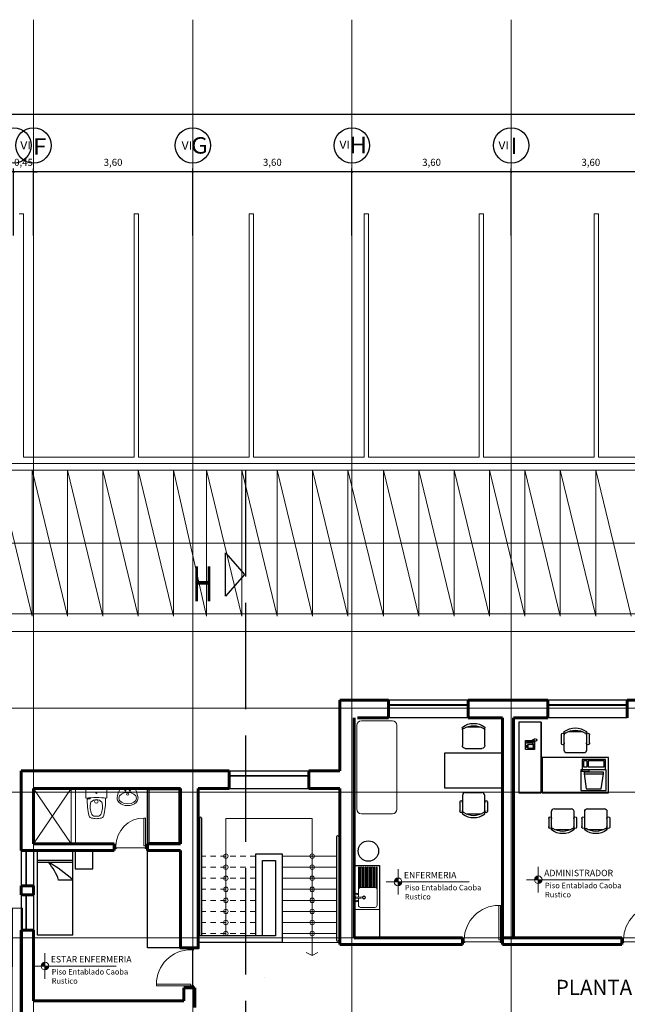
# Model space of a CAD drawing. Units: millimetres. Extents: x 3127 to 7562, y 933 to 3869.
# Drawn here: x 7150 to 7163, y 2620 to 2642 of the extents above; entities that cross this region are included whole.
import ezdxf

# ---------------------------------------------------------------- set-up
doc = ezdxf.new("R2010")
doc.units = ezdxf.units.MM
for name, pattern in [('ACAD_ISO02W100', [15, 12, -3]), ('DASHED2', [9.525, 6.35, -3.175]), ('HIDDEN2', [0.1875, 0.125, -0.0625])]:
    doc.linetypes.add(name, pattern=pattern)
for name, color, linetype, lineweight in [('02', 5, 'Continuous', 18), ('A ALFEIZAR', 10, 'Continuous', 30), ('A LINEAS ENTRECORTADAS', 254, 'DASHED2', 13), ('A MOBILIARIO FIJO', 22, 'Continuous', 25), ('A MOBILIARIO MOVIL', 30, 'Continuous', 25), ('A MUROS', 22, 'Continuous', 60), ('A PISOS Y PELDAÑOS', 50, 'Continuous', 20), ('A VENTANAS', 150, 'Continuous', 18), ('E LINEAS INDICADORAS', 253, 'Continuous', 5), ('EJES', 14, 'Continuous', 20), ('gradas', 34, 'Continuous', 18), ('IS 0.13', 150, 'Continuous', 13), ('layer 1', 1, 'Continuous', 13), ('NOMBRES DE AMBIENTES', 1, 'Continuous', 9), ('qqqqq', 1, 'Continuous', 18), ('qqqqqqqqqqq', 6, 'Continuous', 9), ('TECHOS', 164, 'Continuous', 9), ('tex2', 4, 'Continuous', 18), ('Texto', 3, 'Continuous', 20), ('TEXTO0_3', 132, 'Continuous', 20), ('zzz', 30, 'Continuous', 9)]:
    doc.layers.add(name, color=color, linetype=linetype, lineweight=lineweight)
for name, color, linetype in [('COTAS', 11, 'Continuous'), ('DEFPOINT', 7, 'Continuous'), ('zzzz', 7, 'Continuous')]:
    doc.layers.add(name, color=color, linetype=linetype)
doc.styles.add('ARQ', font='stylu.ttf', dxfattribs={"height": 0.1})
doc.styles.get("Standard").update_dxf_attribs({"font": 'arial.ttf'})
doc.styles.add('SWIS2', font='swissko.ttf')
doc.styles.add('TEC', font='technic_.ttf')
doc.styles.add('TEXTO55', font='arial.ttf', dxfattribs={"width": 0.9})
doc.dimstyles.new('100', dxfattribs={"dimtxt": 0.16, "dimasz": 0.08, "dimexe": 0.075, "dimexo": 0.0625, "dimgap": 0.1, "dimtad": 2, "dimzin": 1, "dimtxsty": 'TEXTO55', "dimblk": 'DOTSMALL', "dimcen": 0.2, "dimdle": 0.05, "dimclrd": 11, "dimclre": 11, "dimclrt": 41, "dimadec": 0, "dimazin": 0, "dimtfac": 1, "dimtix": 1, "dimtmove": 0, "dimatfit": 3, "dimfxl": 0.075, "dimarcsym": 0})

# ---------------------------------------------------------------- blocks, each defined once
blk = doc.blocks.new('RECTANG')
for p, q in [((1, 1), (0, 1)), ((0, 1), (0, 0)), ((1, 0), (1, 1)), ((0, 0), (1, 0))]:
    blk.add_line(p, q)
blk = doc.blocks.new('KEYBOARD', base_point=(60, 294))
for p, xscale, yscale, zscale in [((60, 294), 19, 8, 19), ((61, 295), 13, 5, 13), ((75, 295), 3, 5, 3)]:
    blk.add_blockref('RECTANG', p, dxfattribs=dict(xscale=xscale, yscale=yscale, zscale=zscale))
blk = doc.blocks.new('IBMAT', base_point=(61, 306))
for p, q in [((75, 307), (75, 306)), ((81, 307), (75, 307)), ((81, 306), (81, 307))]:
    blk.add_line(p, q)
at = {"xscale": 21, "yscale": 17, "zscale": 21}
blk.add_blockref('RECTANG', (61, 306), dxfattribs=at)
blk = doc.blocks.new('computadora1')
for p, q in [((5369.801, 6267.093), (5370.242, 6267.093)), ((5369.801, 6267.054), (5369.801, 6267.093)), ((5369.851, 6266.714), (5369.801, 6267.054)), ((5370.242, 6267.054), (5369.801, 6267.054)), ((5370.242, 6267.054), (5370.19, 6266.714)), ((5370.242, 6267.093), (5370.242, 6267.054)), ((5370.19, 6266.714), (5369.851, 6266.714))]:
    blk.add_line(p, q)
at = {"extrusion": (0, 0, -1), "xscale": 0.0276165594146229, "yscale": 0.0276165594146229, "zscale": -0.0276165594150536, "rotation": 180}
for name, p in [('KEYBOARD', (-5369.76, 6267.378)), ('IBMAT', (-5369.738, 6267.147))]:
    blk.add_blockref(name, p, dxfattribs=at)
blk = doc.blocks.new('butaca2')
for p, q in [((5364.627, 6267.564), (5364.627, 6267.207)), ((5365.067, 6267.626), (5364.69, 6267.626)), ((5365.13, 6267.207), (5365.13, 6267.564)), ((5364.564, 6267.419), (5364.564, 6267.202)), ((5365.194, 6267.419), (5365.194, 6267.202)), ((5364.723, 6267.144), (5365.035, 6267.144))]:
    blk.add_line(p, q)
for centre, radius, start, end in [((5364.69, 6267.564), 0.0629, 90, 180), ((5365.067, 6267.564), 0.0629, 0, 90), ((5364.595, 6267.41), 0.0328, 343.7398, 196.2602), ((5365.163, 6267.41), 0.0328, 343.7398, 196.2602), ((5364.595, 6267.211), 0.0328, 163.7398, 16.2602), ((5364.645, 6267.158), 0.023, 57.9726, 216.6901), ((5364.69, 6267.207), 0.0629, 180, 207.5844), ((5364.879, 6267.48), 0.419, 233.1301, 306.8699), ((5364.879, 6267.525), 0.412, 237.5758, 302.4242), ((5365.112, 6267.158), 0.023, 323.3099, 122.0274), ((5365.067, 6267.207), 0.0629, 332.4156, 0), ((5365.163, 6267.211), 0.0328, 163.7398, 16.2602)]:
    blk.add_arc(centre, radius, start, end)
blk = doc.blocks.new('MESA DE SEVCRET')
for p, q in [((190.263, 132.215), (190.263, 130.62)), ((190.352, 131.807), (190.347, 131.822)), ((190.359, 131.819), (190.354, 131.834)), ((190.364, 131.794), (190.359, 131.809)), ((190.369, 131.824), (190.364, 131.839)), ((190.374, 131.789), (190.369, 131.804)), ((190.379, 131.829), (190.374, 131.844)), ((190.384, 131.784), (190.379, 131.799)), ((190.389, 131.829), (190.384, 131.844)), ((190.394, 131.779), (190.389, 131.794)), ((190.399, 131.829), (190.394, 131.844)), ((190.427, 131.775), (190.399, 131.784)), ((190.409, 131.829), (190.404, 131.844)), ((190.419, 131.824), (190.414, 131.839)), ((190.429, 131.819), (190.424, 131.834)), ((190.439, 131.814), (190.434, 131.829)), ((190.449, 131.809), (190.444, 131.824)), ((190.577, 131.779), (190.452, 131.779)), ((190.459, 131.804), (190.454, 131.819)), ((190.577, 131.754), (190.452, 131.754)), ((190.464, 131.693), (190.464, 131.693)), ((190.464, 131.67), (190.464, 131.67)), ((190.464, 131.647), (190.464, 131.647)), ((190.488, 131.693), (190.488, 131.693)), ((190.488, 131.67), (190.488, 131.67)), ((190.488, 131.647), (190.488, 131.647)), ((190.511, 131.693), (190.511, 131.693)), ((190.511, 131.67), (190.511, 131.67)), ((190.511, 131.647), (190.511, 131.647)), ((190.534, 131.693), (190.534, 131.693)), ((190.534, 131.67), (190.534, 131.67)), ((190.534, 131.647), (190.534, 131.647))]:
    blk.add_line(p, q)
blk.add_lwpolyline([(190.263, 132.215), (190.763, 132.215), (190.763, 130.62), (190.263, 130.62)], close=True)
blk.add_lwpolyline([(190.238, 130.62), (188.738, 130.62), (188.738, 131.42), (190.238, 131.42), (190.238, 130.62)])
for centre, start, end in [((190.452, 131.766), 28.4915, 331.5085), ((190.577, 131.766), 208.4915, 151.5085)]:
    blk.add_arc(centre, 0.0262, start, end)
for name, p, rotation in [('butaca2', (5554.366, 6399.147), 180.0000004475224), ('computadora1', (-5180.95, -6136.008), 4.475224655e-07)]:
    blk.add_blockref(name, p, dxfattribs=dict(rotation=rotation))
at = {"rotation": 270}
for p, xscale, yscale, zscale in [((190.413, 131.802), 0.2051320586178207, 0.2026018292350784, 0.2051320586178207), ((190.445, 131.717), 0.0937499999986358, 0.1093749999984084, 0.0937499999986358), ((190.581, 131.697), 0.05078124999926099, 0.0117187499998295, 0.05078124999926099)]:
    blk.add_blockref('RECTANG', p, dxfattribs=dict(at, xscale=xscale, yscale=yscale, zscale=zscale))
blk = doc.blocks.new('camilla')
at = {"layer": 'zzz'}
for points in [[(5441.888, 6291.182), (5441.888, 6290.482)], [(5443.888, 6291.282), (5441.988, 6291.282)], [(5443.988, 6290.482), (5443.988, 6291.182)], [(5441.988, 6290.382), (5443.888, 6290.382)]]:
    blk.add_lwpolyline(points, dxfattribs=at)
for centre, start, end in [((5441.988, 6291.182), 90, 180), ((5443.888, 6291.182), 0, 90), ((5441.988, 6290.482), 180, 270), ((5443.888, 6290.482), 270, 0)]:
    blk.add_arc(centre, 0.1, start, end, dxfattribs=at)
blk = doc.blocks.new('butaca3')
for p, q in [((5364.35, 6268.639), (5364.35, 6268.996)), ((5364.446, 6269.059), (5364.758, 6269.059)), ((5364.854, 6268.996), (5364.854, 6268.639)), ((5364.791, 6268.576), (5364.413, 6268.576))]:
    blk.add_line(p, q)
for centre, radius, start, end in [((5364.602, 6268.723), 0.419, 53.1301, 126.8699), ((5364.369, 6269.045), 0.023, 143.3099, 302.0274), ((5364.413, 6268.996), 0.0629, 152.4156, 180), ((5364.602, 6268.678), 0.412, 57.5758, 122.4242), ((5364.835, 6269.045), 0.023, 237.9726, 36.6901), ((5364.791, 6268.996), 0.0629, 0, 27.5844), ((5364.413, 6268.639), 0.0629, 180, 270), ((5364.791, 6268.639), 0.0629, 270, 0)]:
    blk.add_arc(centre, radius, start, end)
blk = doc.blocks.new('TYU')
at = {"layer": 'qqqqqqqqqqq'}
for p, q in [((742.43, 28.95), (742.43, 29.95)), ((742.98, 29.95), (742.43, 29.95)), ((742.505, 29.85), (742.505, 29.688)), ((742.88, 29.9), (742.555, 29.9)), ((742.93, 29.5), (742.93, 29.85)), ((742.98, 28.95), (742.98, 29.95)), ((742.449, 29.69), (742.56, 29.687)), ((742.449, 29.66), (742.56, 29.664)), ((742.505, 29.662), (742.505, 29.5)), ((742.505, 29.5), (742.505, 29)), ((742.53, 29.457), (742.53, 29)), ((742.555, 29.45), (742.555, 29)), ((742.555, 29.45), (742.88, 29.45)), ((742.58, 29.45), (742.58, 29)), ((742.605, 29.45), (742.605, 29)), ((742.63, 29.45), (742.63, 29)), ((742.655, 29.45), (742.655, 29)), ((742.68, 29.45), (742.68, 29)), ((742.705, 29.45), (742.705, 29)), ((742.73, 29.45), (742.73, 29)), ((742.755, 29.45), (742.755, 29)), ((742.755, 29.4), (742.755, 29)), ((742.78, 29.45), (742.78, 29)), ((742.805, 29.45), (742.805, 29)), ((742.83, 29.45), (742.83, 29)), ((742.855, 29.45), (742.855, 29)), ((742.88, 29.45), (742.88, 29)), ((742.905, 29.457), (742.905, 29)), ((742.93, 29.5), (742.93, 29)), ((742.68, 28.95), (742.43, 28.95)), ((742.68, 28.95), (742.98, 28.95))]:
    blk.add_line(p, q, dxfattribs=at)
for centre in [(742.469, 29.755), (742.469, 29.595)]:
    blk.add_circle(centre, 0.02, dxfattribs=at)
for centre, radius, start, end in [((742.555, 29.85), 0.05, 90, 180), ((742.88, 29.85), 0.05, 0, 90), ((742.449, 29.675), 0.015, 90, 270), ((742.56, 29.675), 0.0116, 270, 90), ((742.63, 29.675), 0.035, 90, 270), ((742.63, 29.675), 0.025, 90, 270), ((742.63, 29.675), 0.035, 270, 90), ((742.63, 29.675), 0.025, 270, 90), ((742.555, 29.5), 0.05, 180, 270), ((742.88, 29.5), 0.05, 270, 0), ((742.518, 29), 0.0125, 180, 0), ((742.568, 29), 0.0125, 180, 0), ((742.618, 29), 0.0125, 180, 0), ((742.668, 29), 0.0125, 180, 0), ((742.718, 29), 0.0125, 180, 0), ((742.768, 29), 0.0125, 180, 0), ((742.818, 29), 0.0125, 180, 0), ((742.868, 29), 0.0125, 180, 0), ((742.918, 29), 0.0125, 180, 0)]:
    blk.add_arc(centre, radius, start, end, dxfattribs=at)
blk = doc.blocks.new('CAMA 85')
for p, q in [((213.886, 125.298), (213.886, 126.098)), ((213.886, 126.098), (215.786, 126.098)), ((215.536, 126.098), (215.536, 125.298)), ((215.586, 126.098), (215.586, 125.298)), ((215.786, 126.098), (215.786, 125.298)), ((215.136, 125.298), (215.136, 125.62)), ((213.886, 125.298), (215.786, 125.298))]:
    blk.add_line(p, q)
blk.add_lwpolyline([(215.786, 125.248), (215.386, 125.248), (215.386, 124.848), (215.786, 124.848), (215.786, 125.248)])
for centre, radius, start, end in [((214.703, 126.845), 1.299, 289.4852, 309.9071), ((212.913, 127.336), 3.016, 317.4994, 330.4459)]:
    blk.add_arc(centre, radius, start, end)
blk = doc.blocks.new('lavato')
blk.add_lwpolyline([(210.182, 137.111, 0.195503), (210.382, 137.183, 0.153729), (210.42, 137.281, 0.083694), (210.352, 137.491), (210.182, 137.491), (210.012, 137.491, 0.083694), (209.945, 137.281, 0.152372), (209.983, 137.183, 0.1948)], format="xyb", close=True)
for centre, radius in [((210.132, 137.448), 0.0125), ((210.182, 137.366), 0.025), ((210.232, 137.448), 0.0125)]:
    blk.add_circle(centre, radius)
blk.add_ellipse((210.182, 137.277), major_axis=(0.2, 0), ratio=0.65593)
blk = doc.blocks.new('sani')
at = {"color": 0, "linetype": 'ByBlock'}
for p, q in [((3498.854, 6251.278), (3498.866, 6251.279)), ((3498.856, 6251.262), (3498.867, 6251.263))]:
    blk.add_line(p, q, dxfattribs=at)
blk.add_lwpolyline([(3498.857, 6251.349), (3499.064, 6251.349), (3499.064, 6250.88), (3498.858, 6250.88)], dxfattribs=at)
blk.add_lwpolyline([(3498.838, 6251.305), (3498.851, 6251.307), (3498.857, 6251.254), (3498.843, 6251.253)], close=True, dxfattribs=at)
for centre, radius in [((3498.784, 6251.114), 0.04), ((3498.978, 6251.114), 0.0135)]:
    blk.add_circle(centre, radius, dxfattribs=at)
for centre, radius, start, end in [((3498.819, 6249.79), 1.532, 88.4249, 103.8023), ((3497.142, 6251.113), 1.732, 352.2582, 7.8031), ((3497.109, 6251.311), 1.3, 351.3022, 356.1773), ((3497.109, 6250.918), 1.3, 3.8227, 8.6978), ((3498.502, 6251.186), 0.103, 117.8316, 158.4419), ((3498.813, 6251.107), 0.363, 170.0861, 178.7843), ((3498.813, 6251.122), 0.363, 181.2157, 189.9139), ((3498.556, 6251.133), 0.107, 127.8878, 160.083), ((3498.627, 6250.916), 0.331, 100.1777, 114.3149), ((3498.652, 6250.939), 0.314, 85.8021, 105.5578), ((3498.684, 6251.019), 0.233, 68.5804, 92.0695), ((3498.68, 6251.118), 0.148, 358.6284, 52.8142), ((3498.68, 6251.111), 0.148, 307.1858, 1.3716), ((3498.502, 6251.042), 0.103, 201.5581, 242.1684), ((3498.819, 6252.439), 1.532, 256.1977, 271.5839), ((3498.556, 6251.096), 0.107, 199.917, 232.1122), ((3498.627, 6251.313), 0.331, 245.6851, 259.8223), ((3498.652, 6251.29), 0.314, 254.4422, 274.1979), ((3498.684, 6251.21), 0.233, 267.9305, 291.4196)]:
    blk.add_arc(centre, radius, start, end, dxfattribs=at)
blk.add_point((3499.074, 6251.114), dxfattribs=at)
blk = doc.blocks.new('PUERTAS90')
at = {"layer": 'qqqqq'}
for p, q in [((8643.839, 3551.442), (8643.839, 3551.482)), ((8643.839, 3551.482), (8643.899, 3551.482)), ((8643.899, 3551.432), (8643.899, 3551.482)), ((8643.879, 3551.442), (8643.839, 3551.442)), ((8643.879, 3551.442), (8643.879, 3551.432)), ((8643.879, 3551.432), (8643.899, 3551.432)), ((8643.839, 3550.662), (8643.059, 3550.662)), ((8643.059, 3550.662), (8643.059, 3550.622)), ((8643.839, 3550.622), (8643.059, 3550.622)), ((8643.839, 3550.622), (8643.839, 3550.662)), ((8643.879, 3550.622), (8643.839, 3550.622)), ((8643.839, 3550.622), (8643.839, 3550.582)), ((8643.879, 3550.622), (8643.879, 3550.632)), ((8643.879, 3550.632), (8643.899, 3550.632)), ((8643.899, 3550.632), (8643.899, 3550.582)), ((8643.839, 3550.582), (8643.899, 3550.582))]:
    blk.add_line(p, q, dxfattribs=at)
blk.add_arc((8643.839, 3550.662), 0.78, 90, 180, dxfattribs=at)
blk = doc.blocks.new('p-90')
at = {"layer": 'qqqqq', "linetype": 'Continuous'}
blk.add_line((3484.774, 6254.121), (3484.774, 6254.921), dxfattribs=at)
at = {"layer": 'qqqqq', "linetype": 'Continuous', "xscale": -1, "rotation": 8.66932925e-08}
blk.add_blockref('PUERTAS90', (12128.653, 2703.489), dxfattribs=at)
blk = doc.blocks.new('A$C4D0103E7')
for p, q in [((0.04, 0.06), (0.04, 0.69)), ((0.08, 0.69), (0.04, 0.69)), ((0.08, 0.06), (0.08, 0.69)), ((0.04, 0.06), (0, 0.06)), ((0.05, 0), (0, 0)), ((0.04, 0.02), (0.04, 0.06)), ((0.04, 0.06), (0.08, 0.06)), ((0.04, 0.02), (0.05, 0.02)), ((0.05, 0.02), (0.05, 0)), ((0.71, 0.02), (0.7, 0.02)), ((0.7, 0.02), (0.7, 0)), ((0.7, 0), (0.75, 0)), ((0.71, 0.02), (0.71, 0.06)), ((0.71, 0.06), (0.75, 0.06))]:
    blk.add_line(p, q)
blk.add_arc((0.08, 0.06), 0.63, 0, 90)
blk = doc.blocks.new('SSSSSSSSSSSSS')
at = {"layer": 'qqqqq'}
for p, q in [((2115.164, 3694.854), (2115.224, 3694.854)), ((2115.204, 3694.804), (2115.204, 3694.154)), ((2115.224, 3694.104), (2115.164, 3694.104))]:
    blk.add_line(p, q, dxfattribs=at)
at = {"layer": 'qqqqq', "rotation": 89.99999991328862}
blk.add_blockref('A$C4D0103E7', (2115.224, 3694.104), dxfattribs=at)
blk = doc.blocks.new('_DotSmall')
at = {"layer": 'DEFPOINT', "color": 0, "linetype": 'Continuous', "const_width": 0.5}
blk.add_lwpolyline([(-0.0625, 0, 1), (0.0625, 0, 1)], format="xyb", close=True, dxfattribs=at)
blk = doc.blocks.new('*D532')
at = {"layer": 'COTAS', "color": 11, "linetype": 'ByBlock', "lineweight": -2, "transparency": 16777216}
for p, q in [((7164.468, 2638.983), (7160.768, 2638.983)), ((7160.818, 2637.545), (7160.818, 2639.058)), ((7164.418, 2637.545), (7164.418, 2639.058))]:
    blk.add_line(p, q, dxfattribs=at)
at = {"layer": 'Defpoints', "color": 0, "linetype": 'ByBlock', "transparency": 16777216}
for p in [(7160.818, 2638.983), (7160.818, 2637.483), (7164.418, 2637.483)]:
    blk.add_point(p, dxfattribs=at)
at = {"layer": 'COTAS', "color": 11, "linetype": 'ByBlock', "lineweight": -2, "transparency": 16777216, "xscale": 0.08, "yscale": 0.08, "zscale": 0.08, "rotation": 180}
blk.add_blockref('_DotSmall', (7160.818, 2638.983), dxfattribs=at)
at = {"layer": 'COTAS', "color": 11, "linetype": 'ByBlock', "lineweight": -2, "transparency": 16777216, "xscale": 0.08, "yscale": 0.08, "zscale": 0.08}
blk.add_blockref('_DotSmall', (7164.418, 2638.983), dxfattribs=at)
at = {"layer": 'COTAS', "color": 41, "linetype": 'ByBlock', "transparency": 16777216, "insert": (7162.618, 2639.179), "char_height": 0.16, "attachment_point": 5, "style": 'TEXTO55'}
blk.add_mtext('3,60', dxfattribs=at)
blk = doc.blocks.new('*D533')
at = {"layer": 'COTAS', "color": 11, "linetype": 'ByBlock', "lineweight": -2, "transparency": 16777216}
for p, q in [((7160.868, 2638.983), (7157.168, 2638.983)), ((7157.218, 2637.545), (7157.218, 2639.058)), ((7160.818, 2637.545), (7160.818, 2639.058))]:
    blk.add_line(p, q, dxfattribs=at)
at = {"layer": 'Defpoints', "color": 0, "linetype": 'ByBlock', "transparency": 16777216}
for p in [(7157.218, 2638.983), (7157.218, 2637.483), (7160.818, 2637.483)]:
    blk.add_point(p, dxfattribs=at)
at = {"layer": 'COTAS', "color": 11, "linetype": 'ByBlock', "lineweight": -2, "transparency": 16777216, "xscale": 0.08, "yscale": 0.08, "zscale": 0.08, "rotation": 180}
blk.add_blockref('_DotSmall', (7157.218, 2638.983), dxfattribs=at)
at = {"layer": 'COTAS', "color": 11, "linetype": 'ByBlock', "lineweight": -2, "transparency": 16777216, "xscale": 0.08, "yscale": 0.08, "zscale": 0.08}
blk.add_blockref('_DotSmall', (7160.818, 2638.983), dxfattribs=at)
at = {"layer": 'COTAS', "color": 41, "linetype": 'ByBlock', "transparency": 16777216, "insert": (7159.018, 2639.179), "char_height": 0.16, "attachment_point": 5, "style": 'TEXTO55'}
blk.add_mtext('3,60', dxfattribs=at)
blk = doc.blocks.new('*D534')
at = {"layer": 'COTAS', "color": 11, "linetype": 'ByBlock', "lineweight": -2, "transparency": 16777216}
for p, q in [((7157.268, 2638.983), (7153.568, 2638.983)), ((7153.618, 2637.545), (7153.618, 2639.058)), ((7157.218, 2637.545), (7157.218, 2639.058))]:
    blk.add_line(p, q, dxfattribs=at)
at = {"layer": 'Defpoints', "color": 0, "linetype": 'ByBlock', "transparency": 16777216}
for p in [(7153.618, 2638.983), (7153.618, 2637.483), (7157.218, 2637.483)]:
    blk.add_point(p, dxfattribs=at)
at = {"layer": 'COTAS', "color": 11, "linetype": 'ByBlock', "lineweight": -2, "transparency": 16777216, "xscale": 0.08, "yscale": 0.08, "zscale": 0.08, "rotation": 180}
blk.add_blockref('_DotSmall', (7153.618, 2638.983), dxfattribs=at)
at = {"layer": 'COTAS', "color": 11, "linetype": 'ByBlock', "lineweight": -2, "transparency": 16777216, "xscale": 0.08, "yscale": 0.08, "zscale": 0.08}
blk.add_blockref('_DotSmall', (7157.218, 2638.983), dxfattribs=at)
at = {"layer": 'COTAS', "color": 41, "linetype": 'ByBlock', "transparency": 16777216, "insert": (7155.418, 2639.179), "char_height": 0.16, "attachment_point": 5, "style": 'TEXTO55'}
blk.add_mtext('3,60', dxfattribs=at)
blk = doc.blocks.new('*D535')
at = {"layer": 'COTAS', "color": 11, "linetype": 'ByBlock', "lineweight": -2, "transparency": 16777216}
for p, q in [((7153.668, 2638.983), (7149.968, 2638.983)), ((7150.018, 2637.545), (7150.018, 2639.058)), ((7153.618, 2637.545), (7153.618, 2639.058))]:
    blk.add_line(p, q, dxfattribs=at)
at = {"layer": 'Defpoints', "color": 0, "linetype": 'ByBlock', "transparency": 16777216}
for p in [(7150.018, 2638.983), (7150.018, 2637.483), (7153.618, 2637.483)]:
    blk.add_point(p, dxfattribs=at)
at = {"layer": 'COTAS', "color": 11, "linetype": 'ByBlock', "lineweight": -2, "transparency": 16777216, "xscale": 0.08, "yscale": 0.08, "zscale": 0.08, "rotation": 180}
blk.add_blockref('_DotSmall', (7150.018, 2638.983), dxfattribs=at)
at = {"layer": 'COTAS', "color": 11, "linetype": 'ByBlock', "lineweight": -2, "transparency": 16777216, "xscale": 0.08, "yscale": 0.08, "zscale": 0.08}
blk.add_blockref('_DotSmall', (7153.618, 2638.983), dxfattribs=at)
at = {"layer": 'COTAS', "color": 41, "linetype": 'ByBlock', "transparency": 16777216, "insert": (7151.818, 2639.179), "char_height": 0.16, "attachment_point": 5, "style": 'TEXTO55'}
blk.add_mtext('3,60', dxfattribs=at)
blk = doc.blocks.new('*D536')
at = {"layer": 'COTAS', "color": 11, "linetype": 'ByBlock', "lineweight": -2, "transparency": 16777216}
for p, q in [((7149.568, 2638.983), (7149.488, 2638.983)), ((7149.568, 2637.545), (7149.568, 2639.058)), ((7150.018, 2638.983), (7149.568, 2638.983)), ((7150.018, 2637.545), (7150.018, 2639.058)), ((7150.018, 2638.983), (7150.098, 2638.983))]:
    blk.add_line(p, q, dxfattribs=at)
at = {"layer": 'Defpoints', "color": 0, "linetype": 'ByBlock', "transparency": 16777216}
for p in [(7149.568, 2638.983), (7149.568, 2637.483), (7150.018, 2637.483)]:
    blk.add_point(p, dxfattribs=at)
at = {"layer": 'COTAS', "color": 11, "linetype": 'ByBlock', "lineweight": -2, "transparency": 16777216, "xscale": 0.08, "yscale": 0.08, "zscale": 0.08}
blk.add_blockref('_DotSmall', (7149.568, 2638.983), dxfattribs=at)
at = {"layer": 'COTAS', "color": 11, "linetype": 'ByBlock', "lineweight": -2, "transparency": 16777216, "xscale": 0.08, "yscale": 0.08, "zscale": 0.08, "rotation": 180}
blk.add_blockref('_DotSmall', (7150.018, 2638.983), dxfattribs=at)
at = {"layer": 'COTAS', "color": 41, "linetype": 'ByBlock', "transparency": 16777216, "insert": (7149.793, 2639.179), "char_height": 0.16, "attachment_point": 5, "style": 'TEXTO55'}
blk.add_mtext('0,45', dxfattribs=at)

msp = doc.modelspace()

# ---------------------------------------------------------------- hatches: boundary and pattern name
at = {"layer": 'layer 1'}
h = msp.add_hatch(color=256, dxfattribs=at)
h.paths.add_polyline_path([(7161.4293, 2622.9811), (7161.4293, 2622.8945, 0.4142136), (7161.5159, 2622.9811)])
h.paths.add_polyline_path([(7161.4293, 2622.9811), (7161.4293, 2623.0677, 0.4142136), (7161.3427, 2622.9811)])
h = msp.add_hatch(color=256, dxfattribs=at)
h.paths.add_polyline_path([(7158.2595, 2622.9336), (7158.2595, 2622.847, 0.4142136), (7158.3461, 2622.9336)])
h.paths.add_polyline_path([(7158.2595, 2622.9336), (7158.2595, 2623.0202, 0.4142136), (7158.1729, 2622.9336)])
h = msp.add_hatch(color=256, dxfattribs=at)
h.paths.add_polyline_path([(7150.2769, 2621.0306), (7150.2769, 2620.944, 0.4142136), (7150.3635, 2621.0306)])
h.paths.add_polyline_path([(7150.2769, 2621.0306), (7150.2769, 2621.1172, 0.4142136), (7150.1903, 2621.0306)])
at = {"layer": 'TECHOS', "ltscale": 0.6, "true_color": 0x3d6eff}
h = msp.add_hatch(dxfattribs=at)
h.set_pattern_fill('ANSI31', color=150, scale=0.075, angle=44.92707, style=0)
h.set_pattern_definition([(89.927067, (1101.82577, 150.24937), (-0.238124807, 0.000303114), [])])
h.paths.add_polyline_path([(7149.768, 2622.3404), (7138.1184, 2622.3404), (7140.968, 2619.8404), (7149.768, 2619.8404)])
h.paths.add_polyline_path([(7149.768, 2619.8404), (7140.968, 2619.8404), (7138.068, 2617.3404), (7149.768, 2617.3404)])

# ---------------------------------------------------------------- linework, layer by layer
msp.add_lwpolyline([(7125.9428, 2583.6596), (7204.7252, 2583.6596), (7204.7252, 2640.2801), (7125.9428, 2640.2801)], close=True)
at = {"layer": '02', "ltscale": 0.1}
for p, q in [((7139.363, 2630.5915), (7153.5949, 2630.5915)), ((7152.1045, 2630.5915), (7171.1101, 2630.5915)), ((7154.3679, 2624.3654), (7154.3679, 2621.7154)), ((7156.3179, 2624.3654), (7154.3679, 2624.3654)), ((7156.3179, 2624.3654), (7156.3179, 2621.2654))]:
    msp.add_line(p, q, dxfattribs=at)
msp.add_lwpolyline([(7156.4503, 2621.3388), (7156.3179, 2621.2654), (7156.1854, 2621.3388)], dxfattribs=at)
for centre in [(7154.3679, 2623.5154), (7156.3179, 2623.5154), (7154.3679, 2623.2654), (7156.3179, 2623.2654), (7154.3679, 2623.0154), (7156.3179, 2623.0154), (7154.3679, 2622.7654), (7156.3179, 2622.7654), (7154.3679, 2622.5154), (7156.3179, 2622.5154), (7154.3679, 2622.2654), (7156.3179, 2622.2654), (7154.3679, 2622.0154), (7156.3179, 2622.0154), (7154.3679, 2621.7654), (7156.3179, 2621.7654)]:
    msp.add_circle(centre, 0.05, dxfattribs=at)
at = {"layer": 'A ALFEIZAR'}
for p, q in [((7159.8429, 2627.0404), (7158.0429, 2627.0404)), ((7163.4429, 2627.0404), (7161.6429, 2627.0404)), ((7159.8428, 2626.6404), (7158.0428, 2626.6404)), ((7163.4428, 2626.6404), (7161.6428, 2626.6404)), ((7154.4429, 2625.4404), (7156.2429, 2625.4404)), ((7154.4429, 2625.0404), (7156.2429, 2625.0404)), ((7149.7429, 2623.6404), (7149.7429, 2622.8404)), ((7150.0179, 2623.6404), (7150.0179, 2622.8404)), ((7149.7429, 2622.6404), (7149.7429, 2621.8404)), ((7150.0179, 2622.6404), (7150.0179, 2621.8404))]:
    msp.add_line(p, q, dxfattribs=at)
at = {"layer": 'A MOBILIARIO FIJO'}
for p, q in [((7153.7679, 2624.3741), (7153.7679, 2621.7154)), ((7153.7679, 2624.3741), (7153.7679, 2621.7154)), ((7153.8179, 2624.3741), (7153.8179, 2621.7154)), ((7153.8179, 2624.3741), (7153.8179, 2621.7154)), ((7156.8679, 2623.9491), (7156.8679, 2621.6154)), ((7156.9179, 2623.9491), (7156.9179, 2621.6154)), ((7155.4929, 2621.7154), (7153.7929, 2621.7154)), ((7155.0429, 2621.7154), (7155.0429, 2621.7654)), ((7155.6429, 2621.5654), (7153.7429, 2621.5654))]:
    msp.add_line(p, q, dxfattribs=at)
for points in [[(7152.5929, 2623.7904), (7152.5929, 2625.0404)], [(7155.0429, 2621.7154), (7155.0429, 2623.5654), (7155.6429, 2623.5654), (7155.6429, 2621.5654)], [(7155.1929, 2621.7154), (7155.1929, 2623.4154), (7155.4929, 2623.4154), (7155.4929, 2621.7154)]]:
    msp.add_lwpolyline(points, dxfattribs=at)
msp.add_lwpolyline([(7152.6229, 2625.0104), (7152.6229, 2623.8204), (7153.3129, 2623.8204), (7153.3129, 2625.0104)], close=True, dxfattribs=at)
for centre, start, end in [((7156.8929, 2623.9491), 90, 180), ((7156.8929, 2623.9491), 0, 180), ((7156.8929, 2621.6154), 180, 270), ((7156.8929, 2621.6154), 180, 270), ((7156.8929, 2621.6154), 180, 0)]:
    msp.add_arc(centre, 0.025, start, end, dxfattribs=at)
at = {"layer": 'A MOBILIARIO MOVIL'}
for p, q in [((7152.5929, 2621.4404), (7152.5929, 2623.6404)), ((7153.3429, 2621.4404), (7152.5929, 2621.4404))]:
    msp.add_line(p, q, dxfattribs=at)
for points in [[(7159.3179, 2625.8502), (7160.6179, 2625.8502), (7160.6179, 2625.0502), (7159.3179, 2625.0502), (7159.3179, 2625.8502)], [(7157.2884, 2623.3048), (7157.8384, 2623.3048), (7157.8384, 2621.6654)]]:
    msp.add_lwpolyline(points, dxfattribs=at)
msp.add_circle((7157.5885, 2623.6311), 0.2308, dxfattribs=at)
at = {"layer": 'A MUROS'}
for p, q in [((7156.9429, 2625.4404), (7156.9429, 2627.0404)), ((7156.9429, 2627.0404), (7158.0429, 2627.0404)), ((7158.0429, 2627.0404), (7158.0429, 2626.6404)), ((7159.8429, 2627.0404), (7161.6429, 2627.0404)), ((7159.8429, 2627.0404), (7159.8429, 2626.6404)), ((7160.9428, 2627.0404), (7161.6429, 2627.0404)), ((7161.6429, 2627.0404), (7161.6429, 2626.6404)), ((7163.4429, 2627.0404), (7165.2429, 2627.0404)), ((7163.4429, 2627.0404), (7163.4429, 2626.6404)), ((7157.2679, 2621.6654), (7157.2679, 2626.6404)), ((7158.0429, 2626.6404), (7157.3429, 2626.6404)), ((7157.3429, 2626.6404), (7158.0429, 2626.6404)), ((7160.6179, 2626.6404), (7159.8429, 2626.6404)), ((7159.8429, 2626.6404), (7160.6179, 2626.6404)), ((7160.6179, 2621.6654), (7160.6179, 2626.6404)), ((7160.8679, 2621.6654), (7160.8679, 2626.6404)), ((7161.6429, 2626.6404), (7160.8679, 2626.6404)), ((7160.8679, 2626.6404), (7161.6429, 2626.6404)), ((7149.7429, 2625.4404), (7154.4429, 2625.4404)), ((7149.7429, 2623.6404), (7149.7429, 2625.4404)), ((7154.4429, 2625.0404), (7154.4429, 2625.4404)), ((7156.2429, 2625.4404), (7156.9429, 2625.4404)), ((7156.2429, 2625.0404), (7156.2429, 2625.4404)), ((7150.0179, 2623.7904), (7150.0179, 2625.0404)), ((7150.0179, 2625.0404), (7153.3429, 2625.0404)), ((7153.7429, 2625.0404), (7154.4429, 2625.0404)), ((7156.2429, 2625.0404), (7156.9429, 2625.0404)), ((7156.9429, 2621.5154), (7156.9429, 2625.0404)), ((7151.8429, 2623.7904), (7150.0179, 2623.7904)), ((7151.8429, 2623.7904), (7151.8429, 2623.6404)), ((7153.3429, 2623.7904), (7152.5929, 2623.7904)), ((7152.5929, 2623.7904), (7152.5929, 2623.6404)), ((7151.8429, 2623.6404), (7150.0179, 2623.6404)), ((7153.3429, 2623.6404), (7152.5929, 2623.6404)), ((7149.7429, 2622.6404), (7149.7429, 2622.8404)), ((7149.7429, 2622.6404), (7149.7429, 2622.8404)), ((7150.0179, 2622.6404), (7150.0179, 2622.8404)), ((7150.0179, 2622.6404), (7150.0179, 2622.8404)), ((7149.7429, 2617.9154), (7149.7429, 2621.8404)), ((7150.0179, 2620.2404), (7150.0179, 2621.8404)), ((7156.9429, 2621.5154), (7157.9679, 2621.5154)), ((7157.2679, 2621.6654), (7157.9679, 2621.6654)), ((7157.9679, 2621.6654), (7159.7179, 2621.6654)), ((7157.9679, 2621.5154), (7159.7179, 2621.5154)), ((7159.7179, 2621.5154), (7159.7179, 2621.6654)), ((7160.6179, 2621.6654), (7163.3179, 2621.6654)), ((7160.6179, 2621.5154), (7160.6179, 2621.6654)), ((7160.6179, 2621.5154), (7163.3179, 2621.5154)), ((7163.3179, 2621.5154), (7163.3179, 2621.6654)), ((7153.4179, 2620.2404), (7153.4179, 2620.5404)), ((7153.6679, 2620.0904), (7153.6679, 2620.5404))]:
    msp.add_line(p, q, dxfattribs=at)
for points in [[(7153.7429, 2625.0404), (7153.7429, 2621.4404), (7153.3429, 2621.4404), (7153.3429, 2623.6404)], [(7153.3429, 2623.7904), (7153.3429, 2625.0404)], [(7149.7429, 2623.6404), (7150.0179, 2623.6404)], [(7149.7429, 2622.8404), (7150.0179, 2622.8404)], [(7149.7429, 2622.8404), (7150.0179, 2622.8404)], [(7150.0179, 2622.8404), (7149.7429, 2622.8404)], [(7150.0179, 2622.6404), (7149.7429, 2622.6404)], [(7149.7429, 2622.6404), (7150.0179, 2622.6404)], [(7149.7429, 2621.8404), (7150.0179, 2621.8404)], [(7150.0179, 2621.8404), (7149.7429, 2621.8404)], [(7153.6679, 2620.5404), (7153.4179, 2620.5404)], [(7153.4179, 2620.2404), (7153.4179, 2620.5404)], [(7153.4179, 2620.2404), (7150.0179, 2620.2404)]]:
    msp.add_lwpolyline(points, dxfattribs=at)
at = {"layer": 'A MUROS', "color": 5}
msp.add_lwpolyline([(7155.2313, 2620.7717), (7155.2313, 2620.7717)], close=True, dxfattribs=at)
at = {"layer": 'A PISOS Y PELDAÑOS'}
for p, q in [((7140.4453, 2632.2404), (7170.0691, 2632.2404)), ((7140.4453, 2628.9925), (7170.1915, 2628.9925)), ((7140.4453, 2628.9925), (7170.1915, 2628.9925)), ((7159.5327, 2628.9925), (7171.3433, 2628.9925)), ((7139.6316, 2628.5925), (7170.9433, 2628.5925))]:
    msp.add_line(p, q, dxfattribs=at)
for points in [[(7138.634, 2632.3904), (7171.7429, 2632.3904)], [(7137.9796, 2632.2404), (7171.7429, 2632.2404)]]:
    msp.add_lwpolyline(points, dxfattribs=at)
at = {"layer": 'A VENTANAS'}
for p, q in [((7159.8429, 2626.9404), (7158.0429, 2626.9404)), ((7159.8429, 2626.9204), (7158.0429, 2626.9204)), ((7163.4429, 2626.9404), (7161.6429, 2626.9404)), ((7163.4429, 2626.9204), (7161.6429, 2626.9204)), ((7154.4429, 2625.3404), (7156.2429, 2625.3404)), ((7154.4429, 2625.3204), (7156.2429, 2625.3204)), ((7149.8429, 2622.8404), (7149.8429, 2623.6404)), ((7149.8629, 2622.8404), (7149.8629, 2623.6404)), ((7149.8429, 2621.8404), (7149.8429, 2622.6404)), ((7149.8629, 2621.8404), (7149.8629, 2622.6404))]:
    msp.add_line(p, q, dxfattribs=at)
at = {"layer": 'E LINEAS INDICADORAS'}
for points in [[(7149.6929, 2638.0336), (7149.7929, 2638.0336)], [(7152.2929, 2638.0336), (7152.3929, 2638.0336)], [(7154.8929, 2638.0336), (7154.9929, 2638.0336)], [(7157.4929, 2638.0336), (7157.5929, 2638.0336)], [(7160.0929, 2638.0336), (7160.1929, 2638.0336)], [(7162.6929, 2638.0336), (7162.7929, 2638.0336)]]:
    msp.add_lwpolyline(points, dxfattribs=at)
at = {"layer": 'E LINEAS INDICADORAS', "color": 251}
for points in [[(7149.7929, 2638.0336), (7149.7929, 2632.5336), (7152.2929, 2632.5336), (7152.2929, 2638.0336)], [(7149.7929, 2638.0336), (7149.7929, 2632.5336), (7152.2929, 2632.5336), (7152.2929, 2638.0336)], [(7149.7929, 2638.0336), (7149.7929, 2632.5336), (7152.2929, 2632.5336), (7152.2929, 2638.0336)], [(7149.7929, 2638.0336), (7149.7929, 2632.5336), (7152.2929, 2632.5336), (7152.2929, 2638.0336)], [(7152.3929, 2638.0336), (7152.3929, 2632.5336), (7154.8929, 2632.5336), (7154.8929, 2638.0336)], [(7152.3929, 2638.0336), (7152.3929, 2632.5336), (7154.8929, 2632.5336), (7154.8929, 2638.0336)], [(7152.3929, 2638.0336), (7152.3929, 2632.5336), (7154.8929, 2632.5336), (7154.8929, 2638.0336)], [(7154.9929, 2638.0336), (7154.9929, 2632.5336), (7157.4929, 2632.5336), (7157.4929, 2638.0336)], [(7154.9929, 2638.0336), (7154.9929, 2632.5336), (7157.4929, 2632.5336), (7157.4929, 2638.0336)], [(7154.9929, 2638.0336), (7154.9929, 2632.5336), (7157.4929, 2632.5336), (7157.4929, 2638.0336)], [(7157.5929, 2638.0336), (7157.5929, 2632.5336), (7160.0929, 2632.5336), (7160.0929, 2638.0336)], [(7157.5929, 2638.0336), (7157.5929, 2638.0336), (7157.5929, 2632.5336), (7160.0929, 2632.5336), (7160.0929, 2638.0336)], [(7157.5929, 2638.0336), (7157.5929, 2632.5336), (7160.0929, 2632.5336), (7160.0929, 2638.0336)], [(7160.1929, 2638.0336), (7160.1929, 2632.5336), (7162.6929, 2632.5336), (7162.6929, 2638.0336)], [(7160.1929, 2638.0336), (7160.1929, 2638.0336), (7160.1929, 2632.5336), (7162.6929, 2632.5336), (7162.6929, 2638.0336)], [(7160.1929, 2638.0336), (7160.1929, 2632.5336), (7162.6929, 2632.5336), (7162.6929, 2638.0336)], [(7162.7929, 2638.0336), (7162.7929, 2632.5336), (7165.2929, 2632.5336), (7165.2929, 2638.0336)], [(7162.7929, 2638.0336), (7162.7929, 2632.5336), (7165.2929, 2632.5336), (7165.2929, 2638.0336)], [(7162.7929, 2638.0336), (7162.7929, 2632.5336), (7165.2929, 2632.5336), (7165.2929, 2638.0336)]]:
    msp.add_lwpolyline(points, dxfattribs=at)
at = {"layer": 'EJES', "color": 9, "linetype": 'ByBlock'}
for p, q in [((7150.0179, 2587.6362), (7150.0179, 2642.4247)), ((7153.6179, 2587.6362), (7153.6179, 2642.4247)), ((7153.6179, 2587.6312), (7153.6179, 2642.4197)), ((7157.2179, 2587.6362), (7157.2179, 2642.4247)), ((7160.8179, 2587.6362), (7160.8179, 2642.4247)), ((7127.3179, 2626.8633), (7200.0199, 2626.8633)), ((7127.5179, 2624.9598), (7200.2199, 2624.9598)), ((7127.5179, 2621.6683), (7200.2199, 2621.6683))]:
    msp.add_line(p, q, dxfattribs=at)
at = {"layer": 'gradas'}
for p, q in [((7149.9868, 2632.2404), (7149.9868, 2628.9427)), ((7150.7868, 2632.2404), (7150.7868, 2628.9427)), ((7151.5868, 2632.2404), (7151.5868, 2628.9427)), ((7152.3868, 2632.2404), (7152.3868, 2628.9427)), ((7153.1867, 2632.2404), (7153.1867, 2628.9427)), ((7153.1867, 2632.2404), (7153.1867, 2628.9427)), ((7153.9285, 2632.2404), (7153.9285, 2628.9427)), ((7153.9285, 2632.2404), (7153.9285, 2628.9427)), ((7154.7285, 2632.2404), (7154.7285, 2628.9427)), ((7154.7285, 2632.2404), (7154.7285, 2628.9427)), ((7155.5284, 2632.2404), (7155.5284, 2628.9427)), ((7156.3284, 2632.2404), (7156.3284, 2628.9427)), ((7157.1284, 2632.2404), (7157.1284, 2628.9427)), ((7157.1284, 2632.2404), (7157.1284, 2628.9427)), ((7157.9284, 2632.2404), (7157.9284, 2628.9427)), ((7158.7284, 2632.2404), (7158.7284, 2628.9427)), ((7159.5284, 2632.2404), (7159.5284, 2628.9427)), ((7160.3283, 2632.2404), (7160.3283, 2628.9427)), ((7161.1283, 2632.2404), (7161.1283, 2628.9427)), ((7161.9283, 2632.2404), (7161.9283, 2628.9427)), ((7162.7283, 2632.2404), (7162.7283, 2628.9427)), ((7155.6429, 2623.5154), (7156.8679, 2623.5154)), ((7155.6429, 2623.2654), (7156.8679, 2623.2654)), ((7155.6429, 2623.0154), (7156.8679, 2623.0154)), ((7155.6429, 2622.7654), (7156.8679, 2622.7654)), ((7155.6429, 2622.5154), (7156.8679, 2622.5154)), ((7155.6429, 2622.2654), (7156.8679, 2622.2654)), ((7155.6429, 2622.0154), (7156.8679, 2622.0154)), ((7155.6429, 2621.7654), (7156.8679, 2621.7654)), ((7156.9429, 2621.5654), (7155.6429, 2621.5654))]:
    msp.add_line(p, q, dxfattribs=at)
at = {"layer": 'gradas', "color": 2, "linetype": 'HIDDEN2'}
for p, q in [((7155.0429, 2623.5154), (7153.8179, 2623.5154)), ((7155.0429, 2623.2654), (7153.8179, 2623.2654)), ((7155.0429, 2623.0154), (7153.8179, 2623.0154)), ((7155.0429, 2622.7654), (7153.8179, 2622.7654)), ((7155.0429, 2622.5154), (7153.8179, 2622.5154)), ((7155.0429, 2622.2654), (7153.8179, 2622.2654)), ((7155.0429, 2622.0154), (7153.8179, 2622.0154)), ((7155.0429, 2621.7654), (7153.8179, 2621.7654))]:
    msp.add_line(p, q, dxfattribs=at)
at = {"layer": 'gradas'}
for points in [[(7149.1868, 2632.2404), (7149.9868, 2628.9427)], [(7149.9868, 2632.2404), (7150.7868, 2628.9427)], [(7150.7868, 2632.2404), (7151.5868, 2628.9427)], [(7151.5868, 2632.2404), (7152.3868, 2628.9427)], [(7152.3868, 2632.2404), (7153.1867, 2628.9427)], [(7153.1867, 2632.2404), (7153.9285, 2628.9427)], [(7153.9285, 2632.2404), (7154.7285, 2628.9427)], [(7153.9285, 2632.2404), (7154.7285, 2628.9427)], [(7154.7285, 2632.2404), (7155.5284, 2628.9427)], [(7155.5284, 2632.2404), (7156.3284, 2628.9427)], [(7156.3284, 2632.2404), (7157.1284, 2628.9427)], [(7156.3284, 2632.2404), (7157.1284, 2628.9427)], [(7157.1284, 2632.2404), (7157.9284, 2628.9427)], [(7157.1284, 2632.2404), (7157.9284, 2628.9427)], [(7157.9284, 2632.2404), (7158.7284, 2628.9427)], [(7158.7284, 2632.2404), (7159.5284, 2628.9427)], [(7159.5284, 2632.2404), (7160.3283, 2628.9427)], [(7160.3283, 2632.2404), (7161.1283, 2628.9427)], [(7161.1283, 2632.2404), (7161.9283, 2628.9427)], [(7161.9283, 2632.2404), (7162.7283, 2628.9427)], [(7162.7283, 2632.2404), (7163.5283, 2628.9427)], [(7162.7283, 2632.2404), (7163.5283, 2628.9427)]]:
    msp.add_lwpolyline(points, dxfattribs=at)
at = {"layer": 'IS 0.13', "ltscale": 0.008}
for p, q in [((7150.0179, 2625.0404), (7150.8679, 2623.7904)), ((7150.8679, 2625.0404), (7150.0179, 2623.7904)), ((7150.8679, 2625.0404), (7150.8679, 2623.7904)), ((7150.9679, 2625.0404), (7150.9679, 2623.7904))]:
    msp.add_line(p, q, dxfattribs=at)
at = {"layer": 'layer 1'}
for points in [[(7161.4293, 2622.6925), (7161.4293, 2623.2697)], [(7158.2595, 2622.645), (7158.2595, 2623.2221)], [(7157.9931, 2622.9336), (7159.8693, 2622.9336)], [(7161.1628, 2622.9811), (7163.039, 2622.9811)], [(7150.2769, 2620.742), (7150.2769, 2621.3191)], [(7150.0105, 2621.0306), (7151.8867, 2621.0306)]]:
    msp.add_lwpolyline(points, dxfattribs=at)
for centre in [(7161.4293, 2622.9811), (7158.2595, 2622.9336), (7150.2769, 2621.0306)]:
    msp.add_circle(centre, 0.0866, dxfattribs=at)
at = {"layer": 'NOMBRES DE AMBIENTES', "linetype": 'ACAD_ISO02W100', "lineweight": 25, "ltscale": 0.2}
msp.add_line((7154.8094, 2632.2404), (7154.8094, 2589.9336), dxfattribs=at)
msp.add_lwpolyline([(7154.3619, 2629.3911), (7154.3619, 2630.3688), (7154.7902, 2629.8799), (7154.3619, 2629.3911)], dxfattribs=at)
at = {"layer": 'TECHOS', "lineweight": 20}
msp.add_lwpolyline([(7138.068, 2622.3404), (7149.768, 2622.3404), (7149.768, 2617.3404), (7138.068, 2617.3404)], close=True, dxfattribs=at)
at = {"layer": 'TEXTO0_3', "linetype": 'Continuous', "lineweight": -2}
for centre in [(7149.5679, 2639.5828), (7150.0179, 2639.5828), (7153.6179, 2639.5828), (7157.2179, 2639.5828), (7160.8179, 2639.5828)]:
    msp.add_circle(centre, 0.4, dxfattribs=at)
at = {"layer": 'zzzz'}
for p, q in [((7157.3428, 2627.0404), (7158.0429, 2627.0404)), ((7153.7679, 2624.3491), (7153.7429, 2624.3491)), ((7153.7679, 2624.3491), (7153.7429, 2624.3491)), ((7153.7679, 2624.3241), (7153.7429, 2624.3241)), ((7153.7679, 2624.3241), (7153.7429, 2624.3241)), ((7156.8679, 2623.9491), (7156.8679, 2621.6154)), ((7156.9179, 2623.9241), (7156.9179, 2621.6404)), ((7156.9179, 2623.9241), (7156.9429, 2623.9241)), ((7156.9179, 2623.8991), (7156.9429, 2623.8991)), ((7153.7679, 2623.5154), (7153.7429, 2623.5154)), ((7153.7679, 2623.5154), (7153.7429, 2623.5154)), ((7156.9179, 2623.5154), (7156.9429, 2623.5154)), ((7153.7679, 2623.2654), (7153.7429, 2623.2654)), ((7153.7679, 2623.2654), (7153.7429, 2623.2654)), ((7156.9179, 2623.2654), (7156.9429, 2623.2654)), ((7153.7679, 2623.0154), (7153.7429, 2623.0154)), ((7153.7679, 2623.0154), (7153.7429, 2623.0154)), ((7156.9179, 2623.0154), (7156.9429, 2623.0154)), ((7153.7679, 2622.7654), (7153.7429, 2622.7654)), ((7153.7679, 2622.7654), (7153.7429, 2622.7654)), ((7156.9179, 2622.7654), (7156.9429, 2622.7654)), ((7153.7679, 2622.5154), (7153.7429, 2622.5154)), ((7153.7679, 2622.5154), (7153.7429, 2622.5154)), ((7156.9179, 2622.5154), (7156.9429, 2622.5154)), ((7153.7679, 2622.2654), (7153.7429, 2622.2654)), ((7153.7679, 2622.2654), (7153.7429, 2622.2654)), ((7156.9179, 2622.2654), (7156.9429, 2622.2654)), ((7153.7679, 2622.0154), (7153.7429, 2622.0154)), ((7153.7679, 2622.0154), (7153.7429, 2622.0154)), ((7156.9179, 2622.0154), (7156.9429, 2622.0154)), ((7153.7679, 2621.7654), (7153.7429, 2621.7654)), ((7153.7679, 2621.7654), (7153.7429, 2621.7654)), ((7155.0429, 2621.7154), (7153.7429, 2621.7154)), ((7156.9179, 2621.7654), (7156.9429, 2621.7654)), ((7156.9179, 2621.6654), (7156.9429, 2621.6654)), ((7156.9179, 2621.6404), (7156.9429, 2621.6404))]:
    msp.add_line(p, q, dxfattribs=at)
msp.add_lwpolyline([(7150.0179, 2623.6404), (7149.7429, 2623.6404)], dxfattribs=at)
for end in [180, 180, 90, 90]:
    msp.add_arc((7153.7929, 2624.3741), 0.025, 0, end, dxfattribs=at)

# ---------------------------------------------------------------- block references
at = {"layer": 'A MOBILIARIO MOVIL', "xscale": -1}
for name, p, rotation in [('camilla', (13448.6132, 8068.4626), 90), ('butaca2', (12526.8607, -3643.0379), 359.9999995524515), ('butaca2', (12527.6094, -3643.0379), 359.9999995524515)]:
    msp.add_blockref(name, p, dxfattribs=dict(at, rotation=rotation))
for name, p in [('butaca3', (12524.5697, -3642.6262)), ('MESA DE SEVCRET', (7351.7565, 2494.3277))]:
    msp.add_blockref(name, p, dxfattribs=at)
at = {"layer": 'A MOBILIARIO MOVIL'}
msp.add_blockref('butaca2', (1795.0893, -3642.6762), dxfattribs=at)
at = {"layer": 'A MOBILIARIO MOVIL', "rotation": 90}
msp.add_blockref('CAMA 85', (7276.2066, 2407.8393), dxfattribs=at)
at = {"layer": 'IS 0.13', "ltscale": 0.008, "rotation": 89.99999999997397}
msp.add_blockref('sani', (13402.5545, -874.0334), dxfattribs=at)
at = {"layer": 'IS 0.13', "ltscale": 0.008, "xscale": -1, "rotation": 2.28243024e-08}
msp.add_blockref('lavato', (7362.328, 2487.5492), dxfattribs=at)
at = {"layer": 'zzzz', "xscale": -1}
for name, p, rotation in [('SSSSSSSSSSSSS', (10846.6964, 4738.909), 90.00000000500255), ('TYU', (6414.8581, 2652.255), 180)]:
    msp.add_blockref(name, p, dxfattribs=dict(at, rotation=rotation))
at = {"layer": 'zzzz', "rotation": 90}
for p in [(13414.6887, -863.1937), (13418.2887, -863.1937)]:
    msp.add_blockref('p-90', p, dxfattribs=at)
at = {"layer": 'zzzz', "xscale": -1}
msp.add_blockref('p-90', (10638.3909, -3633.5305), dxfattribs=at)

# ---------------------------------------------------------------- texts
at = {"insert": (7008.6757, 2628.1132), "char_height": 4.5, "attachment_point": 1}
msp.add_mtext_dynamic_manual_height_columns('\\pi20.304;{\\C30;MODULO DE HOTEL\\P\\pi31.55;BLOQUE "VI"}', width=100.695226, gutter_width=12.5, heights=[0], dxfattribs=at)
at = {"layer": 'A LINEAS ENTRECORTADAS', "width": 0.6}
msp.add_text('H', height=0.7912, dxfattribs=at).set_placement((7153.6098, 2629.2778))
at = {"layer": 'tex2', "style": 'TEC', "width": 1.1}
for s, height, p in [('F', 0.37, (7150.0066, 2639.3712)), ('G', 0.37, (7153.5776, 2639.3978)), ('H', 0.37, (7157.1567, 2639.4067)), ('I', 0.37, (7160.8001, 2639.3879)), ('VI', 0.18331, (7149.7201, 2639.4918)), ('VI', 0.18331, (7153.3672, 2639.4886)), ('VI', 0.18331, (7156.9352, 2639.5068)), ('VI', 0.18331, (7160.5298, 2639.4923))]:
    msp.add_text(s, height=height, dxfattribs=at).set_placement(p)
at = {"layer": 'Texto', "attachment_point": 1}
for s, insert, char_height, width, style in [('{\\fSwis721 LtEx BT|b1|i0|c0|p34;ENFERMERIA}', (7158.3929, 2623.1589), 0.144324, 19.457939, 'SWIS2'), ('{\\fSwis721 LtEx BT|b1|i0|c0|p34;ADMINISTRADOR}', (7161.5627, 2623.2064), 0.144324, 19.457939, 'SWIS2'), ('{\\fSwis721 Ex BT|b0|i0|c0|p34;\\H1.5x;Piso Entablado Caoba Rustico}', (7158.4137, 2622.8653), 0.082356, 2.267956, 'ARQ'), ('{\\fSwis721 Ex BT|b0|i0|c0|p34;\\H1.5x;Piso Entablado Caoba Rustico}', (7161.5834, 2622.9128), 0.082356, 2.267956, 'ARQ'), ('{\\fSwis721 LtEx BT|b1|i0|c0|p34;ESTAR ENFERMERIA}', (7150.4104, 2621.2559), 0.144324, 19.457939, 'SWIS2'), ('{\\fSwis721 Ex BT|b0|i0|c0|p34;\\H1.5x;Piso Entablado Caoba Rustico}', (7150.4311, 2620.9622), 0.082356, 2.267956, 'ARQ'), ('\\pi0.60839;{\\fSwis721 LtEx BT|b1|i0|c0|p34;PLANTA DE ACCESO A REFUGIO}', (7161.6206, 2620.7191), 0.340251, 9.283029, 'SWIS2')]:
    msp.add_mtext(s, dxfattribs=dict(at, insert=insert, char_height=char_height, width=width, style=style))

# ---------------------------------------------------------------- dimensions: what is measured, and where the dimension line sits
at = {"layer": 'COTAS', "linetype": 'ByBlock'}
for base, p1, p2, picture, middle in [((7149.5679, 2638.9828), (7150.0179, 2637.4828), (7149.5679, 2637.4828), '*D536', (7149.7929, 2639.1789)), ((7150.0179, 2638.9828), (7153.6179, 2637.4828), (7150.0179, 2637.4828), '*D535', (7151.8179, 2639.1789)), ((7153.6179, 2638.9828), (7157.2179, 2637.4828), (7153.6179, 2637.4828), '*D534', (7155.4179, 2639.1789)), ((7157.2179, 2638.9828), (7160.8179, 2637.4828), (7157.2179, 2637.4828), '*D533', (7159.0179, 2639.1789)), ((7160.8179, 2638.9828), (7164.4179, 2637.4828), (7160.8179, 2637.4828), '*D532', (7162.6179, 2639.1789))]:
    dim = msp.add_linear_dim(base=base, p1=p1, p2=p2, dimstyle='100', override={"dimtmove": 1}, dxfattribs=at)
    dim.commit()
    dim.dimension.update_dxf_attribs({"geometry": picture, "text_midpoint": middle})

doc.saveas('drawing.dxf')
